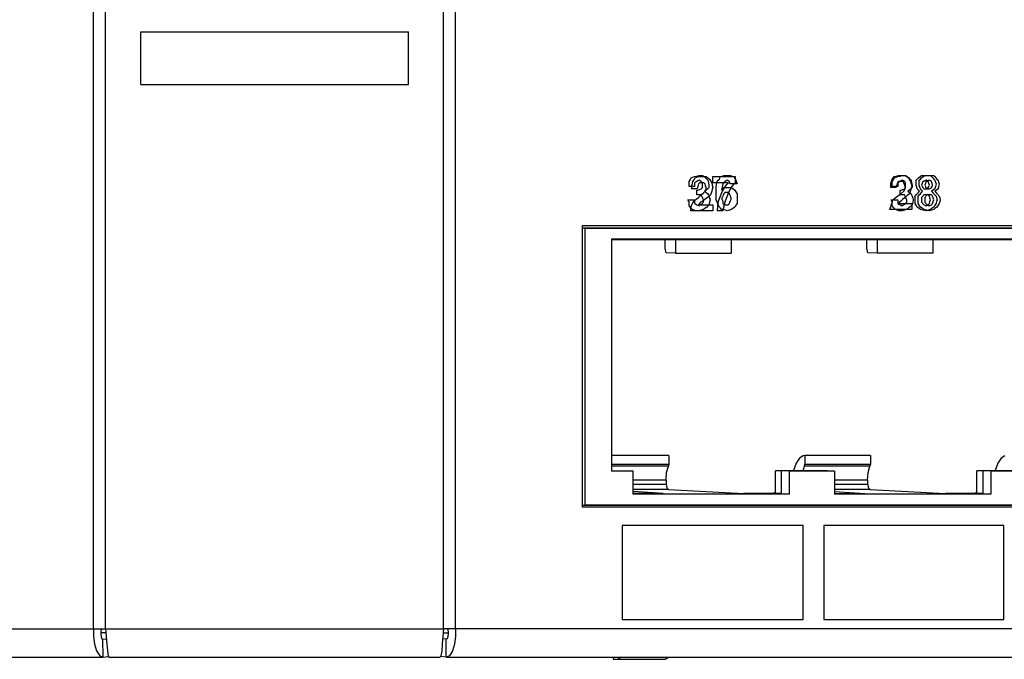
# Paper-space layout 'SH2' of a CAD drawing. Units: inches. Extents: x 6.8 to 25.8, y 5.1 to 16.4.
# Drawn here: x 15.5 to 18.3, y 5.1 to 6.9 of the extents above; entities that cross this region are included whole.
import ezdxf

# ---------------------------------------------------------------- set-up
doc = ezdxf.new("R2010")
doc.units = ezdxf.units.IN
doc.header["$MEASUREMENT"] = 0
doc.layers.add('1', color=7, linetype='CONTINUOUS')

psp = doc.layouts.new('SH2')

# ---------------------------------------------------------------- linework, layer by layer
at = {"layer": '1', "color": 18, "linetype": 'CONTINUOUS'}
for p, q in [((15.73616, 5.143966), (15.73616, 8.451965)), ((15.770392, 5.143966), (15.770392, 8.451965)), ((16.734581, 5.143966), (16.734581, 8.451965)), ((16.768812, 5.143966), (16.768812, 8.451965)), ((15.870392, 6.697966), (15.870392, 6.847966)), ((15.870392, 6.847966), (16.634581, 6.847966)), ((15.870392, 6.697966), (15.870392, 6.847966)), ((15.870392, 6.847966), (16.634581, 6.847966)), ((16.634581, 6.697966), (16.634581, 6.847966)), ((16.634581, 6.697966), (16.634581, 6.847966)), ((15.870392, 6.697966), (16.634581, 6.697966)), ((15.870392, 6.697966), (16.634581, 6.697966)), ((17.45141, 6.43453), (17.457714, 6.436269)), ((17.457714, 6.436269), (17.464016, 6.438008)), ((17.464016, 6.438008), (17.468744, 6.438008)), ((17.468744, 6.438008), (17.473473, 6.438008)), ((17.473473, 6.438008), (17.478199, 6.43453)), ((17.525295, 6.43453), (17.530022, 6.436269)), ((17.530022, 6.436269), (17.53475, 6.438008)), ((17.53475, 6.438008), (17.539476, 6.438008)), ((17.539476, 6.438008), (17.544205, 6.438008)), ((17.544205, 6.438008), (17.548933, 6.438008)), ((17.548933, 6.438008), (17.553659, 6.438008)), ((17.553659, 6.438008), (17.558388, 6.436269)), ((17.558388, 6.436269), (17.563114, 6.43453)), ((18.020628, 6.43453), (18.026932, 6.436269)), ((18.026932, 6.436269), (18.033234, 6.438008)), ((18.031446, 6.43453), (18.03775, 6.436269)), ((18.033234, 6.438008), (18.036386, 6.438008)), ((18.036386, 6.438008), (18.039537, 6.438008)), ((18.03775, 6.436269), (18.044054, 6.438008)), ((18.039537, 6.438008), (18.045841, 6.438008)), ((18.044054, 6.438008), (18.04878, 6.438008)), ((18.045841, 6.438008), (18.052145, 6.438008)), ((18.04878, 6.438008), (18.053509, 6.438008)), ((18.052145, 6.438008), (18.056871, 6.43453)), ((18.053509, 6.438008), (18.058237, 6.43453)), ((18.094692, 6.43453), (18.099421, 6.438008)), ((18.099421, 6.438008), (18.105724, 6.438008)), ((18.103756, 6.43453), (18.108482, 6.438008)), ((18.105724, 6.438008), (18.112026, 6.438008)), ((18.108482, 6.438008), (18.114786, 6.438008)), ((18.112026, 6.438008), (18.11833, 6.438008)), ((18.114786, 6.438008), (18.12109, 6.438008)), ((18.11833, 6.438008), (18.124634, 6.438008)), ((18.12109, 6.438008), (18.127394, 6.438008)), ((18.124634, 6.438008), (18.127785, 6.43453)), ((18.127394, 6.438008), (18.133698, 6.438008)), ((18.133698, 6.438008), (18.136848, 6.43453)), ((17.435652, 6.42062), (17.438803, 6.425836)), ((17.435652, 6.413665), (17.435652, 6.42062)), ((17.435652, 6.40671), (17.435652, 6.413665)), ((17.438803, 6.425836), (17.441956, 6.431053)), ((17.441956, 6.431053), (17.446682, 6.432791)), ((17.44335, 6.410187), (17.444925, 6.415404)), ((17.44335, 6.404971), (17.44335, 6.410187)), ((17.444925, 6.415404), (17.446503, 6.42062)), ((17.446503, 6.42062), (17.449654, 6.425836)), ((17.446682, 6.432791), (17.45141, 6.43453)), ((17.449654, 6.425836), (17.452805, 6.431053)), ((17.454561, 6.418881), (17.45141, 6.417142)), ((17.45141, 6.417142), (17.45141, 6.411926)), ((17.45141, 6.411926), (17.45141, 6.40671)), ((17.452805, 6.431053), (17.457533, 6.432791)), ((17.457714, 6.42062), (17.454561, 6.418881)), ((17.457533, 6.432791), (17.462261, 6.43453)), ((17.460865, 6.422359), (17.457714, 6.42062)), ((17.462261, 6.413665), (17.460684, 6.40671)), ((17.464016, 6.424098), (17.460865, 6.422359)), ((17.462261, 6.43453), (17.466988, 6.43453)), ((17.463837, 6.415404), (17.462261, 6.413665)), ((17.465412, 6.417142), (17.463837, 6.415404)), ((17.467169, 6.422359), (17.464016, 6.424098)), ((17.468563, 6.417142), (17.465412, 6.417142)), ((17.466988, 6.43453), (17.471716, 6.43453)), ((17.47032, 6.42062), (17.467169, 6.422359)), ((17.471716, 6.417142), (17.468563, 6.417142)), ((17.471895, 6.418881), (17.47032, 6.42062)), ((17.471716, 6.43453), (17.47802, 6.43453)), ((17.474867, 6.417142), (17.471716, 6.417142)), ((17.473473, 6.417142), (17.471895, 6.418881)), ((17.473473, 6.413665), (17.473473, 6.417142)), ((17.473473, 6.410187), (17.473473, 6.413665)), ((17.473473, 6.40671), (17.473473, 6.410187)), ((17.47802, 6.417142), (17.474867, 6.417142)), ((17.47802, 6.43453), (17.484322, 6.43453)), ((17.479595, 6.415404), (17.47802, 6.417142)), ((17.478199, 6.43453), (17.482927, 6.431053)), ((17.481171, 6.413665), (17.479595, 6.415404)), ((17.482746, 6.408449), (17.481171, 6.413665)), ((17.484322, 6.403233), (17.482746, 6.408449)), ((17.482927, 6.431053), (17.486078, 6.427575)), ((17.484322, 6.43453), (17.48905, 6.431053)), ((17.486078, 6.427575), (17.489231, 6.424098)), ((17.48905, 6.431053), (17.493778, 6.427575)), ((17.489231, 6.424098), (17.490807, 6.417142)), ((17.490807, 6.417142), (17.492382, 6.410187)), ((17.492382, 6.410187), (17.492382, 6.40671)), ((17.493778, 6.427575), (17.496929, 6.422359)), ((17.496929, 6.422359), (17.50008, 6.417142)), ((17.50008, 6.417142), (17.501657, 6.410187)), ((17.501657, 6.410187), (17.503233, 6.403233)), ((17.503624, 6.425836), (17.503624, 6.43453)), ((17.503624, 6.43453), (17.535141, 6.43453)), ((17.503624, 6.417142), (17.503624, 6.425836)), ((17.525686, 6.417142), (17.503624, 6.417142)), ((17.512688, 6.403233), (17.514263, 6.411926)), ((17.514263, 6.411926), (17.515839, 6.42062)), ((17.515839, 6.42062), (17.518991, 6.424098)), ((17.518991, 6.424098), (17.522142, 6.427575)), ((17.522142, 6.427575), (17.523718, 6.431053)), ((17.523718, 6.431053), (17.525295, 6.43453)), ((17.547749, 6.417142), (17.525686, 6.417142)), ((17.531597, 6.413665), (17.530022, 6.404971)), ((17.53475, 6.417142), (17.531597, 6.413665)), ((17.537901, 6.42062), (17.53475, 6.417142)), ((17.535141, 6.43453), (17.566658, 6.43453)), ((17.541054, 6.422359), (17.537901, 6.42062)), ((17.538294, 6.40671), (17.54302, 6.411926)), ((17.544205, 6.424098), (17.541054, 6.422359)), ((17.54302, 6.411926), (17.547749, 6.417142)), ((17.547356, 6.422359), (17.544205, 6.424098)), ((17.550508, 6.42062), (17.547356, 6.422359)), ((17.552084, 6.417142), (17.550508, 6.42062)), ((17.553659, 6.413665), (17.552084, 6.417142)), ((17.563114, 6.413665), (17.553659, 6.413665)), ((17.561932, 6.411926), (17.557203, 6.40671)), ((17.566658, 6.417142), (17.561932, 6.411926)), ((17.563114, 6.43453), (17.566267, 6.429314)), ((17.572571, 6.413665), (17.563114, 6.413665)), ((17.566267, 6.429314), (17.569418, 6.424098)), ((17.566658, 6.43453), (17.566658, 6.425836)), ((17.566658, 6.425836), (17.566658, 6.417142)), ((17.569418, 6.424098), (17.570993, 6.418881)), ((17.570993, 6.418881), (17.572571, 6.413665)), ((18.011173, 6.413665), (18.012749, 6.418881)), ((18.011173, 6.408449), (18.011173, 6.413665)), ((18.011173, 6.403233), (18.011173, 6.408449)), ((18.012749, 6.418881), (18.014324, 6.424098)), ((18.014324, 6.424098), (18.017475, 6.429314)), ((18.015688, 6.42062), (18.018841, 6.425836)), ((18.015688, 6.413665), (18.015688, 6.42062)), ((18.015688, 6.40671), (18.015688, 6.413665)), ((18.017475, 6.429314), (18.020628, 6.43453)), ((18.018841, 6.425836), (18.021992, 6.431053)), ((18.021992, 6.431053), (18.02672, 6.432791)), ((18.02672, 6.432791), (18.031446, 6.43453)), ((18.028507, 6.410187), (18.026932, 6.403233)), ((18.030083, 6.417142), (18.028507, 6.410187)), ((18.031658, 6.418881), (18.030083, 6.417142)), ((18.034599, 6.418881), (18.031446, 6.417142)), ((18.031446, 6.417142), (18.031446, 6.411926)), ((18.031446, 6.411926), (18.031446, 6.40671)), ((18.033234, 6.42062), (18.031658, 6.418881)), ((18.036386, 6.42062), (18.033234, 6.42062)), ((18.03775, 6.42062), (18.034599, 6.418881)), ((18.039537, 6.42062), (18.036386, 6.42062)), ((18.040901, 6.422359), (18.03775, 6.42062)), ((18.04269, 6.42062), (18.039537, 6.42062)), ((18.044054, 6.424098), (18.040901, 6.422359)), ((18.045841, 6.42062), (18.04269, 6.42062)), ((18.047205, 6.422359), (18.044054, 6.424098)), ((18.047417, 6.418881), (18.045841, 6.42062)), ((18.050358, 6.42062), (18.047205, 6.422359)), ((18.048992, 6.417142), (18.047417, 6.418881)), ((18.05057, 6.411926), (18.048992, 6.417142)), ((18.051933, 6.418881), (18.050358, 6.42062)), ((18.052145, 6.40671), (18.05057, 6.411926)), ((18.053509, 6.417142), (18.051933, 6.418881)), ((18.053509, 6.413665), (18.053509, 6.417142)), ((18.053509, 6.410187), (18.053509, 6.413665)), ((18.053509, 6.40671), (18.053509, 6.410187)), ((18.056871, 6.43453), (18.0616, 6.431053)), ((18.058237, 6.43453), (18.062963, 6.431053)), ((18.0616, 6.431053), (18.064751, 6.425836)), ((18.062963, 6.431053), (18.066116, 6.427575)), ((18.064751, 6.425836), (18.067904, 6.42062)), ((18.066116, 6.427575), (18.069267, 6.424098)), ((18.067904, 6.42062), (18.069479, 6.413665)), ((18.069267, 6.424098), (18.070843, 6.417142)), ((18.069479, 6.413665), (18.071054, 6.40671)), ((18.070843, 6.417142), (18.07242, 6.410187)), ((18.07242, 6.410187), (18.07242, 6.40671)), ((18.083662, 6.424098), (18.086813, 6.427575)), ((18.083662, 6.417142), (18.083662, 6.424098)), ((18.083662, 6.410187), (18.083662, 6.417142)), ((18.085238, 6.404971), (18.083662, 6.410187)), ((18.086813, 6.427575), (18.089966, 6.431053)), ((18.089966, 6.431053), (18.094692, 6.43453)), ((18.092724, 6.424098), (18.095877, 6.427575)), ((18.092724, 6.417142), (18.092724, 6.424098)), ((18.092724, 6.410187), (18.092724, 6.417142)), ((18.094301, 6.404971), (18.092724, 6.410187)), ((18.095877, 6.427575), (18.099028, 6.431053)), ((18.099028, 6.431053), (18.103756, 6.43453)), ((18.100996, 6.415404), (18.099421, 6.410187)), ((18.099421, 6.410187), (18.100996, 6.40671)), ((18.102571, 6.42062), (18.100996, 6.415404)), ((18.104147, 6.42062), (18.102571, 6.42062)), ((18.105724, 6.42062), (18.104147, 6.42062)), ((18.108875, 6.422359), (18.105724, 6.42062)), ((18.11006, 6.415404), (18.108482, 6.410187)), ((18.108482, 6.410187), (18.11006, 6.40671)), ((18.112026, 6.424098), (18.108875, 6.422359)), ((18.111635, 6.42062), (18.11006, 6.415404)), ((18.113211, 6.42062), (18.111635, 6.42062)), ((18.115179, 6.422359), (18.112026, 6.424098)), ((18.114786, 6.42062), (18.113211, 6.42062)), ((18.117939, 6.422359), (18.114786, 6.42062)), ((18.11833, 6.42062), (18.115179, 6.422359)), ((18.12109, 6.424098), (18.117939, 6.422359)), ((18.119905, 6.415404), (18.11833, 6.42062)), ((18.121483, 6.410187), (18.119905, 6.415404)), ((18.119905, 6.40671), (18.121483, 6.410187)), ((18.124241, 6.422359), (18.12109, 6.424098)), ((18.127394, 6.42062), (18.124241, 6.422359)), ((18.128969, 6.415404), (18.127394, 6.42062)), ((18.127785, 6.43453), (18.130938, 6.431053)), ((18.130545, 6.410187), (18.128969, 6.415404)), ((18.128969, 6.40671), (18.130545, 6.410187)), ((18.130938, 6.431053), (18.134089, 6.427575)), ((18.134089, 6.427575), (18.137241, 6.424098)), ((18.136848, 6.43453), (18.139999, 6.431053)), ((18.137241, 6.424098), (18.138817, 6.418881)), ((18.138817, 6.418881), (18.140392, 6.413665)), ((18.140392, 6.413665), (18.138817, 6.40671)), ((18.139999, 6.431053), (18.143152, 6.427575)), ((18.143152, 6.427575), (18.146303, 6.424098)), ((18.146303, 6.424098), (18.147879, 6.418881)), ((18.147879, 6.418881), (18.149456, 6.413665)), ((18.149456, 6.413665), (18.147879, 6.40671)), ((17.443531, 6.40671), (17.435652, 6.40671)), ((17.44335, 6.399755), (17.44335, 6.404971)), ((17.451229, 6.399755), (17.44335, 6.399755)), ((17.45141, 6.40671), (17.443531, 6.40671)), ((17.459108, 6.399755), (17.451229, 6.399755)), ((17.457714, 6.389322), (17.457714, 6.396277)), ((17.457714, 6.396277), (17.45929, 6.396277)), ((17.457714, 6.382367), (17.457714, 6.389322)), ((17.464016, 6.382367), (17.457714, 6.382367)), ((17.460684, 6.40671), (17.459108, 6.399755)), ((17.45929, 6.396277), (17.460865, 6.396277)), ((17.460865, 6.396277), (17.465593, 6.398016)), ((17.462261, 6.375412), (17.47014, 6.382367)), ((17.47032, 6.382367), (17.464016, 6.382367)), ((17.465593, 6.398016), (17.47032, 6.399755)), ((17.47014, 6.382367), (17.47802, 6.389322)), ((17.47032, 6.399755), (17.471895, 6.401494)), ((17.471895, 6.37889), (17.47032, 6.382367)), ((17.471895, 6.401494), (17.473473, 6.403233)), ((17.473473, 6.403233), (17.473473, 6.40671)), ((17.47802, 6.389322), (17.481171, 6.3928)), ((17.484503, 6.396277), (17.479774, 6.3928)), ((17.479774, 6.3928), (17.484503, 6.389322)), ((17.481171, 6.3928), (17.484322, 6.396277)), ((17.484322, 6.399755), (17.484322, 6.403233)), ((17.484322, 6.396277), (17.484322, 6.399755)), ((17.489231, 6.399755), (17.484503, 6.396277)), ((17.484503, 6.389322), (17.489231, 6.385845)), ((17.490807, 6.401494), (17.489231, 6.399755)), ((17.489231, 6.385845), (17.490807, 6.382367)), ((17.496929, 6.382367), (17.490625, 6.377151)), ((17.492382, 6.403233), (17.490807, 6.401494)), ((17.490807, 6.382367), (17.492382, 6.37889)), ((17.492382, 6.40671), (17.492382, 6.403233)), ((17.498505, 6.387584), (17.496929, 6.382367)), ((17.50008, 6.3928), (17.498505, 6.387584)), ((17.501657, 6.398016), (17.50008, 6.3928)), ((17.503233, 6.403233), (17.501657, 6.398016)), ((17.512688, 6.396277), (17.512688, 6.403233)), ((17.512688, 6.389322), (17.512688, 6.396277)), ((17.512688, 6.37889), (17.512688, 6.389322)), ((17.524111, 6.377151), (17.528839, 6.389322)), ((17.530022, 6.404971), (17.528446, 6.396277)), ((17.528446, 6.396277), (17.531597, 6.399755)), ((17.528839, 6.389322), (17.533566, 6.398016)), ((17.531597, 6.399755), (17.53475, 6.403233)), ((17.533175, 6.382367), (17.531597, 6.37889)), ((17.53475, 6.385845), (17.533175, 6.382367)), ((17.533566, 6.398016), (17.538294, 6.40671)), ((17.53475, 6.403233), (17.541054, 6.403233)), ((17.536325, 6.387584), (17.53475, 6.385845)), ((17.537901, 6.389322), (17.536325, 6.387584)), ((17.541054, 6.389322), (17.537901, 6.389322)), ((17.541054, 6.403233), (17.547356, 6.403233)), ((17.544205, 6.389322), (17.541054, 6.389322)), ((17.547749, 6.389322), (17.54302, 6.377151)), ((17.54578, 6.389322), (17.544205, 6.389322)), ((17.547356, 6.389322), (17.54578, 6.389322)), ((17.547356, 6.403233), (17.552084, 6.403233)), ((17.548933, 6.387584), (17.547356, 6.389322)), ((17.552477, 6.398016), (17.547749, 6.389322)), ((17.550508, 6.385845), (17.548933, 6.387584)), ((17.552084, 6.382367), (17.550508, 6.385845)), ((17.552084, 6.403233), (17.556812, 6.403233)), ((17.553659, 6.37889), (17.552084, 6.382367)), ((17.557203, 6.40671), (17.552477, 6.398016)), ((17.556812, 6.403233), (17.561539, 6.399755)), ((17.561539, 6.399755), (17.566267, 6.396277)), ((17.566267, 6.396277), (17.569418, 6.391061)), ((17.569418, 6.391061), (17.572571, 6.385845)), ((17.572571, 6.385845), (17.572571, 6.380629)), ((17.572571, 6.380629), (17.572571, 6.375412)), ((18.019053, 6.403233), (18.011173, 6.403233)), ((18.023567, 6.40671), (18.015688, 6.40671)), ((18.026932, 6.403233), (18.019053, 6.403233)), ((18.031446, 6.40671), (18.023567, 6.40671)), ((18.030083, 6.37889), (18.039537, 6.385845)), ((18.03775, 6.389322), (18.03775, 6.396277)), ((18.03775, 6.396277), (18.039326, 6.396277)), ((18.03775, 6.382367), (18.03775, 6.389322)), ((18.044054, 6.382367), (18.03775, 6.382367)), ((18.039326, 6.396277), (18.040901, 6.396277)), ((18.039537, 6.385845), (18.048992, 6.3928)), ((18.040901, 6.396277), (18.04563, 6.398016)), ((18.050358, 6.382367), (18.044054, 6.382367)), ((18.04563, 6.398016), (18.050358, 6.399755)), ((18.048992, 6.3928), (18.05057, 6.396277)), ((18.050358, 6.399755), (18.051933, 6.401494)), ((18.051933, 6.37889), (18.050358, 6.382367)), ((18.05057, 6.396277), (18.052145, 6.399755)), ((18.051933, 6.401494), (18.053509, 6.403233)), ((18.052145, 6.403233), (18.052145, 6.40671)), ((18.052145, 6.399755), (18.052145, 6.403233)), ((18.058449, 6.380629), (18.052145, 6.375412)), ((18.053509, 6.403233), (18.053509, 6.40671)), ((18.064751, 6.385845), (18.058449, 6.380629)), ((18.064541, 6.396277), (18.059813, 6.3928)), ((18.059813, 6.3928), (18.064541, 6.389322)), ((18.069267, 6.399755), (18.064541, 6.396277)), ((18.064541, 6.389322), (18.069267, 6.385845)), ((18.066328, 6.391061), (18.064751, 6.385845)), ((18.067904, 6.396277), (18.066328, 6.391061)), ((18.069479, 6.401494), (18.067904, 6.396277)), ((18.070843, 6.401494), (18.069267, 6.399755)), ((18.069267, 6.385845), (18.070843, 6.382367)), ((18.071054, 6.40671), (18.069479, 6.401494)), ((18.07242, 6.403233), (18.070843, 6.401494)), ((18.070843, 6.382367), (18.07242, 6.37889)), ((18.07242, 6.40671), (18.07242, 6.403233)), ((18.080509, 6.37889), (18.083662, 6.382367)), ((18.083662, 6.382367), (18.086813, 6.385845)), ((18.086813, 6.399755), (18.085238, 6.404971)), ((18.089966, 6.396277), (18.086813, 6.399755)), ((18.086813, 6.385845), (18.089966, 6.389322)), ((18.089573, 6.37889), (18.092724, 6.382367)), ((18.093117, 6.3928), (18.089966, 6.396277)), ((18.089966, 6.389322), (18.093117, 6.3928)), ((18.092724, 6.382367), (18.095877, 6.385845)), ((18.095877, 6.399755), (18.094301, 6.404971)), ((18.099028, 6.396277), (18.095877, 6.399755)), ((18.095877, 6.385845), (18.099028, 6.389322)), ((18.10218, 6.3928), (18.099028, 6.396277)), ((18.099028, 6.389322), (18.10218, 6.3928)), ((18.100996, 6.40671), (18.102571, 6.403233)), ((18.102571, 6.403233), (18.104147, 6.401494)), ((18.104147, 6.380629), (18.102571, 6.37889)), ((18.104147, 6.401494), (18.105724, 6.399755)), ((18.105724, 6.382367), (18.104147, 6.380629)), ((18.105724, 6.399755), (18.108875, 6.399755)), ((18.108875, 6.382367), (18.105724, 6.382367)), ((18.108875, 6.399755), (18.112026, 6.399755)), ((18.112026, 6.382367), (18.108875, 6.382367)), ((18.11006, 6.40671), (18.111635, 6.403233)), ((18.111635, 6.403233), (18.113211, 6.401494)), ((18.113211, 6.380629), (18.111635, 6.37889)), ((18.112026, 6.399755), (18.115179, 6.401494)), ((18.115179, 6.382367), (18.112026, 6.382367)), ((18.113211, 6.401494), (18.114786, 6.399755)), ((18.114786, 6.382367), (18.113211, 6.380629)), ((18.114786, 6.399755), (18.117939, 6.399755)), ((18.117939, 6.382367), (18.114786, 6.382367)), ((18.115179, 6.401494), (18.11833, 6.403233)), ((18.11833, 6.382367), (18.115179, 6.382367)), ((18.117939, 6.399755), (18.12109, 6.399755)), ((18.12109, 6.382367), (18.117939, 6.382367)), ((18.11833, 6.403233), (18.119905, 6.40671)), ((18.119905, 6.380629), (18.11833, 6.382367)), ((18.121483, 6.37889), (18.119905, 6.380629)), ((18.12109, 6.399755), (18.124241, 6.401494)), ((18.124241, 6.382367), (18.12109, 6.382367)), ((18.124241, 6.401494), (18.127394, 6.403233)), ((18.127394, 6.382367), (18.124241, 6.382367)), ((18.127394, 6.403233), (18.128969, 6.40671)), ((18.128969, 6.380629), (18.127394, 6.382367)), ((18.132513, 6.396277), (18.127785, 6.3928)), ((18.127785, 6.3928), (18.132513, 6.387584)), ((18.130545, 6.37889), (18.128969, 6.380629)), ((18.137241, 6.399755), (18.132513, 6.396277)), ((18.132513, 6.387584), (18.137241, 6.382367)), ((18.141577, 6.396277), (18.136848, 6.3928)), ((18.136848, 6.3928), (18.141577, 6.387584)), ((18.138817, 6.40671), (18.137241, 6.399755)), ((18.137241, 6.382367), (18.138817, 6.380629)), ((18.138817, 6.380629), (18.140392, 6.37889)), ((18.146303, 6.399755), (18.141577, 6.396277)), ((18.141577, 6.387584), (18.146303, 6.382367)), ((18.147879, 6.40671), (18.146303, 6.399755)), ((18.146303, 6.382367), (18.147879, 6.380629)), ((18.147879, 6.380629), (18.149456, 6.37889)), ((17.434076, 6.36498), (17.432499, 6.368457)), ((17.432499, 6.368457), (17.441956, 6.368457)), ((17.435652, 6.361502), (17.434076, 6.36498)), ((17.435652, 6.356286), (17.435652, 6.361502)), ((17.435652, 6.351069), (17.435652, 6.356286)), ((17.441774, 6.349331), (17.44335, 6.354547)), ((17.441956, 6.368457), (17.45141, 6.368457)), ((17.44335, 6.354547), (17.446503, 6.359764)), ((17.446503, 6.359764), (17.449654, 6.36498)), ((17.449654, 6.36498), (17.455957, 6.370196)), ((17.45141, 6.368457), (17.45141, 6.363241)), ((17.45141, 6.363241), (17.45141, 6.358025)), ((17.45141, 6.358025), (17.454561, 6.356286)), ((17.454561, 6.356286), (17.457714, 6.354547)), ((17.455957, 6.370196), (17.462261, 6.375412)), ((17.457714, 6.354547), (17.460865, 6.352808)), ((17.460865, 6.352808), (17.464016, 6.351069)), ((17.465412, 6.358025), (17.462261, 6.354547)), ((17.462261, 6.354547), (17.482746, 6.354547)), ((17.464016, 6.351069), (17.465593, 6.352808)), ((17.468563, 6.361502), (17.465412, 6.358025)), ((17.465593, 6.352808), (17.467169, 6.354547)), ((17.467169, 6.354547), (17.47032, 6.356286)), ((17.476442, 6.366718), (17.468563, 6.361502)), ((17.47032, 6.356286), (17.473473, 6.358025)), ((17.473473, 6.375412), (17.471895, 6.37889)), ((17.475048, 6.371935), (17.473473, 6.375412)), ((17.473473, 6.358025), (17.475048, 6.359764)), ((17.476624, 6.368457), (17.475048, 6.371935)), ((17.475048, 6.359764), (17.476624, 6.361502)), ((17.484322, 6.371935), (17.476442, 6.366718)), ((17.476624, 6.36498), (17.476624, 6.368457)), ((17.476624, 6.361502), (17.476624, 6.36498)), ((17.482746, 6.354547), (17.503233, 6.354547)), ((17.490625, 6.377151), (17.484322, 6.371935)), ((17.492382, 6.354547), (17.489231, 6.351069)), ((17.492382, 6.37889), (17.493958, 6.373673)), ((17.493958, 6.361502), (17.492382, 6.354547)), ((17.493958, 6.373673), (17.495533, 6.368457)), ((17.495533, 6.368457), (17.493958, 6.361502)), ((17.503233, 6.354547), (17.503233, 6.345853)), ((17.512688, 6.368457), (17.512688, 6.37889)), ((17.515839, 6.361502), (17.512688, 6.368457)), ((17.518991, 6.354547), (17.515839, 6.361502)), ((17.517807, 6.351069), (17.519382, 6.36498)), ((17.520567, 6.351069), (17.518991, 6.354547)), ((17.519382, 6.36498), (17.524111, 6.377151)), ((17.530022, 6.375412), (17.528446, 6.371935)), ((17.528446, 6.371935), (17.530022, 6.368457)), ((17.531597, 6.37889), (17.530022, 6.375412)), ((17.530022, 6.368457), (17.531597, 6.36498)), ((17.531597, 6.36498), (17.531597, 6.361502)), ((17.531597, 6.361502), (17.531597, 6.358025)), ((17.531597, 6.358025), (17.53475, 6.356286)), ((17.53475, 6.356286), (17.537901, 6.354547)), ((17.538294, 6.36498), (17.535141, 6.351069)), ((17.537901, 6.354547), (17.541054, 6.354547)), ((17.54302, 6.377151), (17.538294, 6.36498)), ((17.541054, 6.354547), (17.544205, 6.354547)), ((17.544205, 6.354547), (17.54578, 6.354547)), ((17.54578, 6.354547), (17.547356, 6.354547)), ((17.547356, 6.354547), (17.548933, 6.356286)), ((17.548933, 6.356286), (17.550508, 6.358025)), ((17.550508, 6.358025), (17.552084, 6.361502)), ((17.552084, 6.361502), (17.553659, 6.36498)), ((17.555235, 6.375412), (17.553659, 6.37889)), ((17.553659, 6.36498), (17.555235, 6.368457)), ((17.556812, 6.371935), (17.555235, 6.375412)), ((17.555235, 6.368457), (17.556812, 6.371935)), ((17.569418, 6.352808), (17.566267, 6.347592)), ((17.572571, 6.358025), (17.569418, 6.352808)), ((17.572571, 6.375412), (17.572571, 6.366718)), ((17.572571, 6.366718), (17.572571, 6.358025)), ((18.011173, 6.347592), (18.012749, 6.352808)), ((18.014112, 6.36498), (18.012537, 6.368457)), ((18.012537, 6.368457), (18.021992, 6.368457)), ((18.012749, 6.352808), (18.014324, 6.358025)), ((18.015688, 6.361502), (18.014112, 6.36498)), ((18.014324, 6.358025), (18.0159, 6.363241)), ((18.015688, 6.356286), (18.015688, 6.361502)), ((18.015688, 6.351069), (18.015688, 6.356286)), ((18.0159, 6.363241), (18.017475, 6.368457)), ((18.017475, 6.368457), (18.023779, 6.373673)), ((18.021992, 6.368457), (18.031446, 6.368457)), ((18.023779, 6.373673), (18.030083, 6.37889)), ((18.031446, 6.368457), (18.031446, 6.363241)), ((18.031446, 6.363241), (18.031446, 6.358025)), ((18.031446, 6.358025), (18.034599, 6.356286)), ((18.036386, 6.361502), (18.033234, 6.358025)), ((18.033234, 6.358025), (18.052145, 6.358025)), ((18.034599, 6.356286), (18.03775, 6.354547)), ((18.039537, 6.36498), (18.036386, 6.361502)), ((18.03775, 6.354547), (18.040901, 6.352808)), ((18.045841, 6.370196), (18.039537, 6.36498)), ((18.040901, 6.352808), (18.044054, 6.351069)), ((18.044054, 6.351069), (18.04563, 6.352808)), ((18.04563, 6.352808), (18.047205, 6.354547)), ((18.052145, 6.375412), (18.045841, 6.370196)), ((18.047205, 6.354547), (18.050358, 6.356286)), ((18.050358, 6.356286), (18.053509, 6.358025)), ((18.053509, 6.375412), (18.051933, 6.37889)), ((18.052145, 6.358025), (18.071054, 6.358025)), ((18.055084, 6.371935), (18.053509, 6.375412)), ((18.053509, 6.358025), (18.055084, 6.359764)), ((18.05666, 6.368457), (18.055084, 6.371935)), ((18.055084, 6.359764), (18.05666, 6.361502)), ((18.05666, 6.36498), (18.05666, 6.368457)), ((18.05666, 6.361502), (18.05666, 6.36498)), ((18.07242, 6.354547), (18.069267, 6.351069)), ((18.071054, 6.358025), (18.071054, 6.349331)), ((18.07242, 6.37889), (18.073996, 6.373673)), ((18.073996, 6.361502), (18.07242, 6.354547)), ((18.073996, 6.373673), (18.075571, 6.368457)), ((18.075571, 6.368457), (18.073996, 6.361502)), ((18.080509, 6.373673), (18.080509, 6.37889)), ((18.080509, 6.368457), (18.080509, 6.373673)), ((18.080509, 6.363241), (18.080509, 6.368457)), ((18.080509, 6.358025), (18.080509, 6.363241)), ((18.083662, 6.352808), (18.080509, 6.358025)), ((18.086813, 6.347592), (18.083662, 6.352808)), ((18.089573, 6.373673), (18.089573, 6.37889)), ((18.089573, 6.368457), (18.089573, 6.373673)), ((18.089573, 6.363241), (18.089573, 6.368457)), ((18.089573, 6.358025), (18.089573, 6.363241)), ((18.092724, 6.352808), (18.089573, 6.358025)), ((18.095877, 6.347592), (18.092724, 6.352808)), ((18.100996, 6.377151), (18.099421, 6.375412)), ((18.099421, 6.375412), (18.099421, 6.371935)), ((18.099421, 6.371935), (18.099421, 6.368457)), ((18.099421, 6.368457), (18.099421, 6.36498)), ((18.099421, 6.36498), (18.099421, 6.361502)), ((18.099421, 6.361502), (18.100996, 6.359764)), ((18.102571, 6.37889), (18.100996, 6.377151)), ((18.100996, 6.359764), (18.102571, 6.358025)), ((18.102571, 6.358025), (18.104147, 6.356286)), ((18.104147, 6.356286), (18.105724, 6.354547)), ((18.105724, 6.354547), (18.108875, 6.352808)), ((18.11006, 6.377151), (18.108482, 6.375412)), ((18.108482, 6.375412), (18.108482, 6.371935)), ((18.108482, 6.371935), (18.108482, 6.368457)), ((18.108482, 6.368457), (18.108482, 6.36498)), ((18.108482, 6.36498), (18.108482, 6.361502)), ((18.108482, 6.361502), (18.11006, 6.359764)), ((18.108875, 6.352808), (18.112026, 6.351069)), ((18.111635, 6.37889), (18.11006, 6.377151)), ((18.11006, 6.359764), (18.111635, 6.358025)), ((18.111635, 6.358025), (18.113211, 6.356286)), ((18.112026, 6.351069), (18.115179, 6.352808)), ((18.113211, 6.356286), (18.114786, 6.354547)), ((18.114786, 6.354547), (18.117939, 6.352808)), ((18.115179, 6.352808), (18.11833, 6.354547)), ((18.117939, 6.352808), (18.12109, 6.351069)), ((18.11833, 6.354547), (18.119905, 6.356286)), ((18.119905, 6.356286), (18.121483, 6.358025)), ((18.12109, 6.351069), (18.124241, 6.352808)), ((18.123058, 6.373673), (18.121483, 6.37889)), ((18.121483, 6.358025), (18.123058, 6.363241)), ((18.124634, 6.368457), (18.123058, 6.373673)), ((18.123058, 6.363241), (18.124634, 6.368457)), ((18.124241, 6.352808), (18.127394, 6.354547)), ((18.127394, 6.354547), (18.128969, 6.356286)), ((18.128969, 6.356286), (18.130545, 6.358025)), ((18.13212, 6.373673), (18.130545, 6.37889)), ((18.130545, 6.358025), (18.13212, 6.363241)), ((18.133698, 6.368457), (18.13212, 6.373673)), ((18.13212, 6.363241), (18.133698, 6.368457)), ((18.137241, 6.352808), (18.134089, 6.347592)), ((18.140392, 6.358025), (18.137241, 6.352808)), ((18.140392, 6.37889), (18.141968, 6.373673)), ((18.141968, 6.363241), (18.140392, 6.358025)), ((18.141968, 6.373673), (18.143543, 6.368457)), ((18.143543, 6.368457), (18.141968, 6.363241)), ((18.146303, 6.352808), (18.143152, 6.347592)), ((18.149456, 6.358025), (18.146303, 6.352808)), ((18.149456, 6.37889), (18.151031, 6.373673)), ((18.151031, 6.363241), (18.149456, 6.358025)), ((18.151031, 6.373673), (18.152607, 6.368457)), ((18.152607, 6.368457), (18.151031, 6.363241)), ((17.440378, 6.345853), (17.435652, 6.351069)), ((17.440199, 6.344115), (17.441774, 6.349331)), ((17.440199, 6.340637), (17.440199, 6.344115)), ((17.440199, 6.33716), (17.440199, 6.340637)), ((17.471716, 6.33716), (17.440199, 6.33716)), ((17.445107, 6.340637), (17.440378, 6.345853)), ((17.449835, 6.338898), (17.445107, 6.340637)), ((17.454561, 6.33716), (17.449835, 6.338898)), ((17.45929, 6.33716), (17.454561, 6.33716)), ((17.464016, 6.33716), (17.45929, 6.33716)), ((17.47032, 6.338898), (17.464016, 6.33716)), ((17.476624, 6.340637), (17.47032, 6.338898)), ((17.503233, 6.33716), (17.471716, 6.33716)), ((17.481352, 6.344115), (17.476624, 6.340637)), ((17.486078, 6.347592), (17.481352, 6.344115)), ((17.489231, 6.351069), (17.486078, 6.347592)), ((17.503233, 6.345853), (17.503233, 6.33716)), ((17.516232, 6.33716), (17.517807, 6.351069)), ((17.524111, 6.33716), (17.516232, 6.33716)), ((17.522142, 6.347592), (17.520567, 6.351069)), ((17.525295, 6.344115), (17.522142, 6.347592)), ((17.53199, 6.33716), (17.524111, 6.33716)), ((17.528446, 6.340637), (17.525295, 6.344115)), ((17.531597, 6.340637), (17.528446, 6.340637)), ((17.53475, 6.340637), (17.531597, 6.340637)), ((17.535141, 6.351069), (17.53199, 6.33716)), ((17.539476, 6.338898), (17.53475, 6.340637)), ((17.544205, 6.33716), (17.539476, 6.338898)), ((17.550508, 6.338898), (17.544205, 6.33716)), ((17.556812, 6.340637), (17.550508, 6.338898)), ((17.561539, 6.344115), (17.556812, 6.340637)), ((17.566267, 6.347592), (17.561539, 6.344115)), ((18.00802, 6.340637), (18.009596, 6.344115)), ((18.039537, 6.340637), (18.00802, 6.340637)), ((18.009596, 6.344115), (18.011173, 6.347592)), ((18.020416, 6.345853), (18.015688, 6.351069)), ((18.025143, 6.340637), (18.020416, 6.345853)), ((18.029871, 6.338898), (18.025143, 6.340637)), ((18.034599, 6.33716), (18.029871, 6.338898)), ((18.039326, 6.33716), (18.034599, 6.33716)), ((18.044054, 6.33716), (18.039326, 6.33716)), ((18.071054, 6.340637), (18.039537, 6.340637)), ((18.050358, 6.338898), (18.044054, 6.33716)), ((18.05666, 6.340637), (18.050358, 6.338898)), ((18.061388, 6.344115), (18.05666, 6.340637)), ((18.066116, 6.347592), (18.061388, 6.344115)), ((18.069267, 6.351069), (18.066116, 6.347592)), ((18.071054, 6.349331), (18.071054, 6.340637)), ((18.091541, 6.344115), (18.086813, 6.347592)), ((18.096268, 6.340637), (18.091541, 6.344115)), ((18.100603, 6.344115), (18.095877, 6.347592)), ((18.104147, 6.338898), (18.096268, 6.340637)), ((18.105331, 6.340637), (18.100603, 6.344115)), ((18.112026, 6.33716), (18.104147, 6.338898)), ((18.113211, 6.338898), (18.105331, 6.340637)), ((18.11833, 6.338898), (18.112026, 6.33716)), ((18.12109, 6.33716), (18.113211, 6.338898)), ((18.124634, 6.340637), (18.11833, 6.338898)), ((18.127394, 6.338898), (18.12109, 6.33716)), ((18.129362, 6.344115), (18.124634, 6.340637)), ((18.133698, 6.340637), (18.127394, 6.338898)), ((18.134089, 6.347592), (18.129362, 6.344115)), ((18.138424, 6.344115), (18.133698, 6.340637)), ((18.143152, 6.347592), (18.138424, 6.344115)), ((17.130882, 6.294425), (17.130882, 5.490426)), ((20.743425, 6.294425), (17.130882, 6.294425)), ((17.130882, 6.288002), (17.137854, 6.287724)), ((17.130907, 6.288615), (20.715706, 6.288615)), ((17.137854, 6.287724), (20.736452, 6.287724)), ((17.137854, 6.287724), (17.137854, 5.497127)), ((17.214354, 6.255838), (17.214354, 5.594038)), ((20.659954, 6.255838), (17.214354, 6.255838)), ((17.214354, 6.254939), (17.397295, 6.254939)), ((17.367086, 6.22727), (17.367086, 6.254938)), ((17.397295, 6.254939), (17.555899, 6.254939)), ((17.397295, 6.254939), (17.397295, 6.216195)), ((17.555899, 6.254939), (17.972801, 6.254939)), ((17.555899, 6.254939), (17.555899, 6.216195)), ((17.942591, 6.22727), (17.942591, 6.254938)), ((17.972801, 6.254939), (18.131405, 6.254939)), ((17.972801, 6.254939), (17.972801, 6.216195)), ((18.131405, 6.254939), (18.548306, 6.254939)), ((18.131405, 6.254939), (18.131405, 6.216195)), ((17.367086, 6.22727), (17.368298, 6.220261)), ((17.368298, 6.220261), (17.371239, 6.217271)), ((17.397295, 6.216195), (17.371239, 6.217271)), ((17.397295, 6.216195), (17.555899, 6.216195)), ((17.942591, 6.22727), (17.943804, 6.220261)), ((17.943804, 6.220261), (17.946743, 6.217271)), ((17.972801, 6.216195), (17.946743, 6.217271)), ((18.131405, 6.216195), (17.972801, 6.216195)), ((17.377514, 5.63883), (17.214355, 5.63883)), ((17.377514, 5.63883), (17.377514, 5.613389)), ((17.750517, 5.631045), (17.7411, 5.616552)), ((17.761099, 5.63773), (17.750517, 5.631045)), ((17.765818, 5.63883), (17.761099, 5.63773)), ((17.765818, 5.63883), (17.765818, 5.613389)), ((17.953018, 5.63883), (17.765818, 5.63883)), ((17.953018, 5.63883), (17.953018, 5.613389)), ((18.326023, 5.631045), (18.316607, 5.616552)), ((18.336603, 5.63773), (18.326023, 5.631045)), ((17.376429, 5.607769), (17.214354, 5.607769)), ((17.214354, 5.594938), (17.254551, 5.594938)), ((17.275528, 5.594038), (17.214354, 5.594038)), ((17.214355, 5.613389), (17.377514, 5.613389)), ((17.275528, 5.594038), (17.254551, 5.594938)), ((17.275528, 5.528426), (17.275528, 5.594038)), ((17.371017, 5.589441), (17.376429, 5.607769)), ((17.377514, 5.613389), (17.376429, 5.607769)), ((17.698643, 5.594938), (17.681787, 5.594215)), ((17.681787, 5.529777), (17.681787, 5.594215)), ((17.830057, 5.594938), (17.698643, 5.594938)), ((17.721251, 5.594038), (17.698643, 5.594938)), ((17.698643, 5.594938), (17.698643, 5.529776)), ((17.851034, 5.594038), (17.721251, 5.594038)), ((17.721251, 5.594038), (17.721251, 5.528426)), ((17.7335, 5.594938), (17.733639, 5.595468)), ((17.7411, 5.616552), (17.733639, 5.595468)), ((17.761513, 5.594938), (17.764952, 5.607769)), ((17.764952, 5.607769), (17.765818, 5.613389)), ((17.951935, 5.607769), (17.764952, 5.607769)), ((17.765818, 5.613389), (17.953018, 5.613389)), ((17.851034, 5.594038), (17.830057, 5.594938)), ((17.851034, 5.594038), (17.851034, 5.528426)), ((17.946524, 5.589441), (17.951935, 5.607769)), ((17.953018, 5.613389), (17.951935, 5.607769)), ((18.274147, 5.594938), (18.257292, 5.594215)), ((18.257292, 5.529777), (18.257292, 5.594215)), ((18.405561, 5.594938), (18.274147, 5.594938)), ((18.296757, 5.594038), (18.274147, 5.594938)), ((18.274147, 5.594938), (18.274147, 5.529776)), ((18.42654, 5.594038), (18.296757, 5.594038)), ((18.296757, 5.594038), (18.296757, 5.528426)), ((18.309006, 5.594938), (18.309145, 5.595468)), ((18.316607, 5.616552), (18.309145, 5.595468)), ((17.369755, 5.567966), (17.275532, 5.567966)), ((17.369755, 5.567966), (17.371017, 5.589441)), ((17.369755, 5.567966), (17.369755, 5.556921)), ((17.945261, 5.567966), (17.851036, 5.567966)), ((17.945261, 5.567966), (17.946524, 5.589441)), ((17.945261, 5.567966), (17.945261, 5.556921)), ((17.275532, 5.556921), (17.369755, 5.556921)), ((17.376698, 5.54176), (17.275532, 5.54176)), ((17.369755, 5.556921), (17.371778, 5.546339)), ((17.371778, 5.546339), (17.376698, 5.54176)), ((17.376698, 5.54176), (17.591854, 5.529776)), ((17.851036, 5.556921), (17.945261, 5.556921)), ((17.952204, 5.54176), (17.851038, 5.54176)), ((17.945261, 5.556921), (17.947283, 5.546339)), ((17.947283, 5.546339), (17.952204, 5.54176)), ((17.952204, 5.54176), (18.167358, 5.529776)), ((17.36134, 5.529776), (17.275528, 5.535766)), ((17.36134, 5.529776), (17.275528, 5.529776)), ((17.721251, 5.528426), (17.275528, 5.528426)), ((17.698643, 5.529776), (17.591854, 5.529776)), ((17.67812, 5.531663), (17.675484, 5.529776)), ((17.67812, 5.531663), (17.681787, 5.531834)), ((17.698643, 5.529776), (17.721251, 5.528426)), ((17.851032, 5.535766), (17.936846, 5.529776)), ((17.851034, 5.529776), (17.936846, 5.529776)), ((18.296757, 5.528426), (17.851034, 5.528426)), ((18.274147, 5.529776), (18.167358, 5.529776)), ((18.253624, 5.531663), (18.250988, 5.529776)), ((18.253624, 5.531663), (18.257294, 5.531834)), ((18.274147, 5.529776), (18.296757, 5.528426)), ((17.130882, 5.496849), (17.137854, 5.497127)), ((20.743425, 5.490426), (17.130882, 5.490426)), ((17.130907, 5.496237), (20.715706, 5.496237)), ((17.137854, 5.497127), (20.736452, 5.497127)), ((17.503233, 5.438195), (17.244793, 5.438195)), ((17.244793, 5.438195), (17.244793, 5.30431)), ((17.503233, 5.438195), (17.244793, 5.438195)), ((17.244793, 5.438195), (17.244793, 5.30431)), ((17.761673, 5.438195), (17.503233, 5.438195)), ((17.761673, 5.438195), (17.503233, 5.438195)), ((17.761673, 5.30431), (17.761673, 5.438195)), ((17.761673, 5.30431), (17.761673, 5.438195)), ((18.077162, 5.438195), (17.820299, 5.438195)), ((17.820299, 5.438195), (17.820299, 5.30431)), ((18.077162, 5.438195), (17.820299, 5.438195)), ((17.820299, 5.438195), (17.820299, 5.30431)), ((18.334026, 5.438195), (18.077162, 5.438195)), ((18.334026, 5.438195), (18.077162, 5.438195)), ((18.334026, 5.30431), (18.334026, 5.438195)), ((18.334026, 5.30431), (18.334026, 5.438195)), ((17.244793, 5.30431), (17.244793, 5.170425)), ((17.244793, 5.30431), (17.244793, 5.170425)), ((17.761673, 5.170425), (17.761673, 5.30431)), ((17.761673, 5.170425), (17.761673, 5.30431)), ((17.820299, 5.30431), (17.820299, 5.170425)), ((17.820299, 5.30431), (17.820299, 5.170425)), ((18.334026, 5.170425), (18.334026, 5.30431)), ((18.334026, 5.170425), (18.334026, 5.30431)), ((7.647363, 5.143966), (15.73616, 5.143966)), ((15.73616, 5.143966), (15.736043, 5.121514)), ((15.73616, 5.143966), (15.752861, 5.143966)), ((15.752861, 5.143966), (15.770392, 5.143966)), ((15.757713, 5.143966), (15.756634, 5.131451)), ((15.770392, 5.143966), (16.734581, 5.143966)), ((15.770392, 5.143966), (15.772001, 5.121514)), ((16.734581, 5.143966), (16.732971, 5.121514)), ((16.752111, 5.143966), (16.734581, 5.143966)), ((16.747259, 5.143966), (16.748339, 5.131451)), ((16.768812, 5.143966), (16.752111, 5.143966)), ((24.857609, 5.143966), (16.768812, 5.143966)), ((16.768812, 5.143966), (16.768929, 5.121514)), ((17.244793, 5.170425), (17.503233, 5.170425)), ((17.244793, 5.170425), (17.503233, 5.170425)), ((17.503233, 5.170425), (17.761673, 5.170425)), ((17.503233, 5.170425), (17.761673, 5.170425)), ((17.820299, 5.170425), (18.077162, 5.170425)), ((17.820299, 5.170425), (18.077162, 5.170425)), ((18.077162, 5.170425), (18.334026, 5.170425)), ((18.077162, 5.170425), (18.334026, 5.170425)), ((15.736043, 5.121514), (15.738797, 5.099305)), ((15.771211, 5.131643), (15.75659, 5.131643)), ((15.756634, 5.131451), (15.757812, 5.120519)), ((15.757812, 5.120519), (15.759946, 5.115412)), ((15.759946, 5.115412), (15.76238, 5.113973)), ((15.76238, 5.113973), (15.77251, 5.11497)), ((15.772001, 5.121514), (15.773743, 5.099305)), ((16.732971, 5.121514), (16.73123, 5.099305)), ((16.742594, 5.113973), (16.732464, 5.11497)), ((16.733763, 5.131643), (16.748383, 5.131643)), ((16.745028, 5.115412), (16.742594, 5.113973)), ((16.74716, 5.120519), (16.745028, 5.115412)), ((16.748339, 5.131451), (16.74716, 5.120519)), ((16.768929, 5.121514), (16.766174, 5.099305)), ((15.738797, 5.099305), (15.744366, 5.080659)), ((15.76285, 5.062985), (15.76238, 5.113973)), ((15.773743, 5.099305), (15.775547, 5.080659)), ((16.73123, 5.099305), (16.729425, 5.080659)), ((16.742123, 5.062985), (16.742594, 5.113973)), ((16.766174, 5.099305), (16.760607, 5.080659)), ((7.681595, 5.062965), (15.76285, 5.062965)), ((15.744366, 5.080659), (15.753333, 5.066872)), ((15.753333, 5.066872), (15.76285, 5.062985)), ((15.76285, 5.062985), (15.778769, 5.064552)), ((15.775547, 5.080659), (15.777627, 5.066872)), ((15.777627, 5.066872), (15.779539, 5.062985)), ((15.779415, 5.062965), (16.725557, 5.062965)), ((16.727345, 5.066872), (16.725433, 5.062985)), ((16.742123, 5.062985), (16.726204, 5.064552)), ((16.729425, 5.080659), (16.727345, 5.066872)), ((16.75164, 5.066872), (16.742123, 5.062985)), ((16.742123, 5.062965), (24.823378, 5.062965)), ((16.760607, 5.080659), (16.75164, 5.066872)), ((17.218622, 5.062966), (17.218672, 5.05647)), ((17.243025, 5.062966), (17.232395, 5.05647)), ((17.366993, 5.05647), (17.376854, 5.062966)), ((17.218672, 5.05647), (17.232395, 5.05647)), ((17.232395, 5.05647), (17.366993, 5.05647))]:
    psp.add_line(p, q, dxfattribs=at)

doc.saveas('drawing.dxf')
